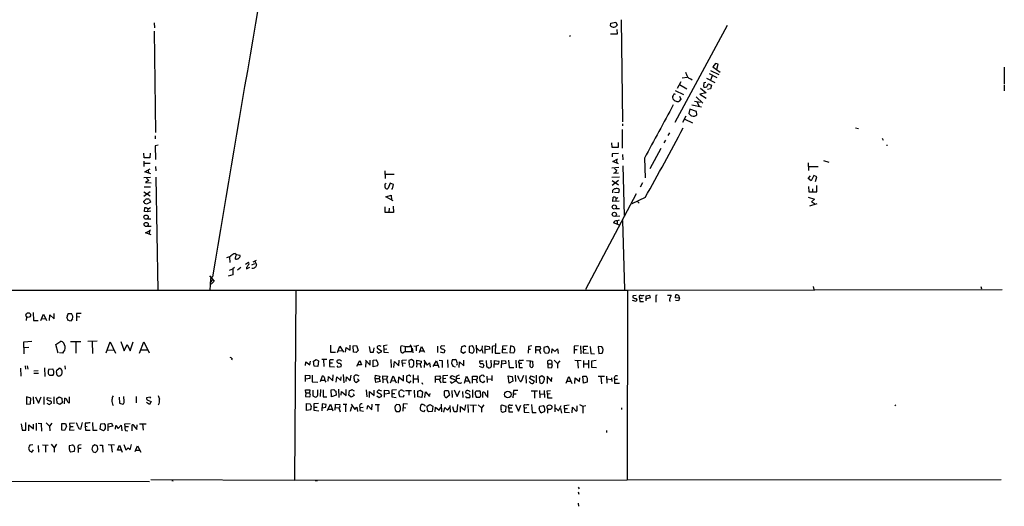
# Model space of a CAD drawing. Extents: x 2 to 731, y 2 to 886.
# Drawn here: x 373 to 728, y 2 to 178 of the extents above; entities that cross this region are included whole.
import ezdxf

# ---------------------------------------------------------------- set-up
doc = ezdxf.new("R2010")
doc.units = 0
doc.header["$MEASUREMENT"] = 0
doc.layers.add('MAIN', color=5, linetype='CONTINUOUS')

msp = doc.modelspace()

# ---------------------------------------------------------------- linework, layer by layer
at = {"layer": 'MAIN'}
for p, q in [((590.2113, 177.7153), (590.6347, 140.9699)), ((421.7247, 176.6146), (421.894, 174.8366)), ((586.4013, 175.5986), (586.486, 176.5299)), ((586.486, 176.5299), (588.264, 176.8686)), ((588.264, 176.8686), (588.772, 175.8526)), ((588.6873, 174.2439), (588.772, 172.6353)), ((628.396, 175.6833), (609.6, 140.7159)), ((421.8093, 173.6513), (422.2327, 137.1599)), ((571.754, 172.1273), (571.5847, 171.6193)), ((588.772, 172.6353), (586.3167, 172.5506)), ((624.1627, 162.0519), (623.2313, 160.7819)), ((623.2313, 160.7819), (625.9407, 158.8346)), ((625.1787, 161.7133), (624.1627, 162.0519)), ((624.6707, 159.9353), (625.1787, 161.7133)), ((728.3873, 160.6973), (728.3873, 154.6859)), ((614.0027, 156.9719), (612.14, 156.7179)), ((615.3573, 156.4639), (615.7807, 156.1253)), ((620.9453, 156.7179), (623.9933, 155.1939)), ((621.9613, 158.4113), (624.7553, 156.9719)), ((622.3847, 159.5119), (625.4327, 158.0726)), ((623.062, 157.5646), (622.3847, 156.0406)), ((610.5313, 153.0773), (611.8013, 155.5326)), ((611.2933, 154.4319), (613.918, 152.9079)), ((618.8287, 153.1619), (620.8607, 151.3839)), ((620.014, 155.0246), (619.8447, 153.6699)), ((620.776, 155.1939), (620.014, 155.0246)), ((622.4693, 152.8233), (621.3687, 152.6539)), ((621.8767, 154.6013), (622.808, 154.1779)), ((622.808, 154.1779), (622.4693, 152.8233)), ((728.3873, 154.3473), (728.3873, 152.1459)), ((609.6847, 152.3153), (612.648, 150.8759)), ((611.7167, 149.1826), (610.9547, 148.3359)), ((611.2933, 150.1986), (611.7167, 149.1826)), ((617.3047, 149.9446), (619.5907, 147.7433)), ((620.8607, 151.3839), (618.5747, 150.9606)), ((618.5747, 150.9606), (620.8607, 149.5213)), ((615.696, 147.0659), (619.1673, 146.3886)), ((616.6273, 148.4206), (618.8287, 148.0819)), ((617.5587, 147.9973), (618.1513, 146.7273)), ((612.4787, 140.8853), (613.664, 143.0866)), ((614.934, 145.5419), (614.5953, 143.9333)), ((617.3893, 144.6953), (614.934, 145.5419)), ((617.474, 143.5099), (617.3893, 144.6953)), ((590.6347, 140.2926), (590.6347, 139.5306)), ((613.156, 141.9013), (615.95, 140.6313)), ((674.7087, 138.7686), (675.8093, 138.5146)), ((422.148, 135.8899), (422.148, 134.8739)), ((590.55, 138.1759), (590.55, 131.4873)), ((607.568, 136.9906), (607.06, 135.9746)), ((684.276, 135.0433), (684.6993, 134.3659)), ((423.164, 132.5033), (422.0633, 132.3339)), ((422.0633, 132.3339), (422.2327, 127.3386)), ((586.994, 131.7413), (586.8247, 133.4346)), ((589.1107, 131.7413), (586.994, 131.7413)), ((589.1107, 133.5193), (589.1107, 131.7413)), ((606.1287, 134.3659), (605.6207, 133.4346)), ((685.8847, 132.5033), (686.308, 132.5033)), ((418.1687, 128.0159), (417.9993, 129.6246)), ((420.2007, 128.0159), (418.1687, 128.0159)), ((420.2853, 129.6246), (420.2007, 128.0159)), ((589.1953, 129.5399), (586.994, 129.4553)), ((586.994, 129.4553), (586.994, 128.3546)), ((590.7193, 129.2013), (590.804, 127.2539)), ((604.52, 131.3179), (600.5407, 123.9519)), ((417.9993, 126.8306), (418.084, 124.7986)), ((420.2853, 125.8993), (418.1687, 125.8993)), ((422.2327, 124.7986), (422.3173, 123.2746)), ((589.3647, 124.4599), (586.8247, 124.2059)), ((587.248, 126.6613), (589.026, 127.5926)), ((589.28, 125.8146), (587.248, 126.6613)), ((588.518, 127.0846), (588.6027, 125.9839)), ((590.804, 125.0526), (591.312, 107.1879)), ((598.5933, 127.8466), (598.8473, 120.7346)), ((657.6907, 126.1533), (657.7753, 123.3593)), ((657.86, 124.8833), (661.2467, 124.7986)), ((663.194, 126.9999), (665.0567, 126.4073)), ((420.4547, 120.9039), (417.9993, 120.8193)), ((418.338, 122.9359), (420.2853, 124.0366)), ((420.5393, 122.2586), (418.338, 122.9359)), ((419.608, 123.5286), (419.6927, 122.5973)), ((422.3173, 120.9886), (423.0793, 80.1793)), ((504.952, 123.2746), (505.0367, 120.4806)), ((508.3387, 122.0046), (505.0367, 121.9199)), ((586.8247, 120.9886), (589.534, 121.0733)), ((587.4173, 122.4279), (589.1953, 122.5126)), ((657.6907, 120.5653), (658.4527, 121.4966)), ((659.7227, 121.5813), (658.7067, 119.6339)), ((660.8233, 121.0733), (659.7227, 121.5813)), ((660.3153, 119.3799), (660.8233, 121.0733)), ((420.4547, 117.4326), (418.1687, 117.3479)), ((419.7773, 119.8033), (418.592, 119.0413)), ((418.592, 119.0413), (420.624, 118.9566)), ((419.0153, 120.6499), (419.7773, 119.8033)), ((505.1213, 118.6179), (505.46, 118.7873)), ((506.8993, 118.7873), (506.1373, 117.0093)), ((508.0847, 118.3639), (506.8993, 118.7873)), ((507.6613, 116.8399), (508.0847, 118.3639)), ((586.9093, 119.8033), (589.1953, 118.2793)), ((589.28, 119.8033), (586.9093, 118.0253)), ((597.8313, 118.9566), (597.0693, 117.4326)), ((658.7067, 119.6339), (657.6907, 120.5653)), ((657.7753, 117.6866), (657.86, 115.6546)), ((660.8233, 115.6546), (660.8233, 117.9406)), ((420.37, 115.7393), (417.9993, 114.0459)), ((418.084, 115.7393), (420.37, 114.2153)), ((505.2907, 113.8766), (507.238, 114.4693)), ((508, 112.5219), (505.2907, 113.8766)), ((507.238, 114.4693), (507.3227, 112.8606)), ((507.3227, 116.8399), (507.6613, 116.8399)), ((577.4267, 80.6026), (595.7147, 115.0619)), ((587.248, 115.3159), (587.248, 116.3319)), ((587.248, 112.1833), (587.3327, 113.7919)), ((589.28, 115.3159), (587.756, 115.4853)), ((589.4493, 116.5859), (589.28, 115.3159)), ((657.606, 113.7919), (659.9767, 113.0299)), ((657.86, 115.6546), (660.8233, 115.6546)), ((659.2147, 116.7553), (659.2147, 115.8239)), ((418.084, 112.0139), (418.084, 112.3526)), ((420.4547, 111.9293), (419.0153, 111.2519)), ((420.116, 112.9453), (420.4547, 111.9293)), ((505.1213, 108.2886), (505.0367, 110.3206)), ((508, 110.5746), (508.0847, 108.2039)), ((589.4493, 112.3526), (587.248, 112.1833)), ((588.264, 113.3686), (588.264, 112.2679)), ((598.8473, 113.6226), (594.0213, 111.4213)), ((596.138, 112.1833), (596.646, 111.6753)), ((660.8233, 111.4213), (658.114, 110.5746)), ((659.9767, 113.0299), (658.7913, 112.0986)), ((658.7913, 112.0986), (659.9767, 111.5059)), ((418.2533, 108.6273), (418.338, 110.0666)), ((419.354, 108.5426), (418.2533, 108.6273)), ((418.338, 110.0666), (419.0153, 110.0666)), ((419.4387, 109.6433), (419.354, 108.5426)), ((420.5393, 108.7966), (419.354, 108.5426)), ((419.862, 109.7279), (420.4547, 110.0666)), ((508.0847, 108.2039), (505.1213, 108.2886)), ((506.476, 109.8126), (506.3913, 108.2886)), ((588.264, 106.9339), (589.7033, 107.0186)), ((588.3487, 109.6433), (589.534, 109.6433)), ((419.4387, 106.0026), (420.5393, 106.0026)), ((419.5233, 103.3779), (420.7087, 103.3779)), ((589.534, 103.6319), (587.4173, 104.4786)), ((588.6873, 105.2406), (589.534, 105.5793)), ((588.772, 105.3253), (588.772, 104.1399)), ((590.7193, 105.3253), (591.3967, 80.4333)), ((418.592, 100.9226), (420.0313, 101.5999)), ((420.7087, 100.1606), (418.592, 100.9226)), ((420.0313, 101.5999), (419.9467, 100.5839)), ((420.4547, 101.9386), (420.0313, 101.5999)), ((450.9347, 93.4719), (451.4427, 93.1333)), ((451.4427, 93.1333), (452.7127, 92.8793)), ((448.9027, 92.1173), (448.9873, 90.1699)), ((451.612, 91.4399), (451.1887, 91.3553)), ((454.7447, 89.5773), (455.7607, 90.3393)), ((457.0307, 89.3233), (458.0467, 89.8313)), ((457.454, 90.5086), (458.724, 91.1013)), ((458.0467, 90.5933), (458.724, 89.4926)), ((441.706, 85.4286), (443.3993, 83.4813)), ((450.1727, 85.7673), (448.3947, 85.3439)), ((448.9027, 87.4606), (450.1727, 87.9686)), ((450.6807, 88.4766), (450.1727, 87.9686)), ((450.1727, 87.9686), (450.1727, 85.7673)), ((453.0513, 88.3919), (451.7813, 87.4606)), ((454.9987, 87.9686), (456.2687, 88.5613)), ((455.0833, 88.4766), (454.9987, 87.9686)), ((442.0447, 84.4126), (441.8753, 80.1793)), ((442.8067, 85.0053), (442.0447, 84.4126)), ((442.6373, 83.9893), (442.214, 82.9733)), ((443.3993, 83.4813), (442.2987, 82.3806)), ((10.0753, 80.0946), (592.4973, 80.2639)), ((472.8633, 80.0946), (472.3553, 11.6839)), ((592.4973, 80.2639), (592.328, 11.8533)), ((592.4973, 80.2639), (727.6253, 80.5179)), ((595.5453, 78.3166), (594.5293, 78.2319)), ((599.2707, 78.2319), (600.3713, 78.4859)), ((599.2707, 76.4539), (599.2707, 78.2319)), ((600.3713, 78.4859), (600.71, 77.4699)), ((603.1653, 78.4859), (602.6573, 78.3166)), ((602.6573, 78.3166), (602.6573, 75.9459)), ((606.8907, 78.4859), (608.2453, 78.4859)), ((609.7693, 77.4699), (609.9387, 78.5706)), ((659.4687, 81.5339), (659.638, 80.4333)), ((720.2593, 80.6026), (720.09, 81.4493)), ((595.63, 76.1153), (594.2753, 76.5386)), ((595.5453, 77.2159), (595.7993, 77.0466)), ((595.7993, 77.0466), (595.63, 76.1153)), ((596.8153, 77.3853), (597.916, 77.3853)), ((596.8153, 77.3853), (596.9, 76.1999)), ((596.9, 76.1999), (598.2547, 76.1153)), ((600.71, 77.4699), (599.3553, 77.1313)), ((607.568, 76.4539), (607.822, 76.2846)), ((611.2087, 77.3853), (609.7693, 77.4699)), ((610.87, 76.3693), (609.7693, 76.5386)), ((611.2087, 77.3853), (610.87, 76.3693)), ((378.1213, 72.1359), (378.206, 69.3419)), ((380.8307, 69.2573), (381.8467, 71.6279)), ((381.8467, 71.6279), (382.9473, 69.2573)), ((384.048, 69.2573), (384.1327, 71.2893)), ((384.1327, 71.2893), (385.7413, 69.9346)), ((385.7413, 69.9346), (385.7413, 71.8819)), ((390.7367, 71.7973), (391.922, 71.7973)), ((395.478, 71.8819), (393.7, 71.8819)), ((393.7, 71.8819), (393.7847, 70.6966)), ((375.666, 70.6119), (375.5813, 69.2573)), ((378.206, 69.3419), (379.8993, 69.3419)), ((381.254, 70.0193), (382.524, 69.9346)), ((391.5833, 69.0879), (390.652, 69.4266)), ((392.3453, 69.8499), (391.5833, 69.0879)), ((393.7847, 70.6966), (393.7847, 69.1726)), ((393.7847, 70.6966), (394.97, 70.6119)), ((374.7347, 61.6373), (377.6133, 61.8066)), ((374.8193, 57.2346), (374.7347, 61.6373)), ((386.334, 60.6213), (388.112, 61.8913)), ((387.096, 57.4886), (386.334, 60.6213)), ((391.5833, 61.7219), (395.3087, 61.7219)), ((393.446, 61.6373), (393.446, 57.5733)), ((401.1507, 61.8066), (397.8487, 61.7219)), ((399.3727, 61.6373), (399.542, 57.4039)), ((404.4527, 57.6579), (405.892, 61.5526)), ((405.892, 61.5526), (407.8393, 57.5733)), ((409.702, 61.7219), (410.972, 58.4199)), ((410.972, 58.4199), (411.988, 60.6213)), ((411.988, 60.6213), (413.0887, 58.3353)), ((413.0887, 58.3353), (414.1893, 61.6373)), ((416.4753, 57.4886), (418.084, 61.6373)), ((418.084, 61.6373), (419.9467, 57.6579)), ((485.3093, 60.4519), (485.394, 57.9119)), ((513.9267, 60.5366), (514.5193, 59.8593)), ((544.83, 61.0446), (544.7453, 57.5733)), ((374.904, 59.6053), (376.5973, 59.6899)), ((388.7893, 57.5733), (387.604, 57.6579)), ((405.0453, 58.6739), (407.162, 58.5893)), ((417.068, 58.6739), (419.2693, 58.6739)), ((485.394, 57.9119), (487.172, 57.8273)), ((487.8493, 57.7426), (488.7807, 60.0286)), ((488.3573, 58.4199), (489.458, 58.5046)), ((488.7807, 60.0286), (490.0507, 57.9119)), ((490.8127, 57.8273), (490.982, 59.5206)), ((490.982, 59.5206), (492.506, 58.5893)), ((492.506, 58.5893), (492.506, 60.3673)), ((493.522, 60.1979), (494.7073, 60.2826)), ((493.6913, 57.8273), (493.522, 60.1979)), ((494.6227, 57.7426), (493.6913, 57.8273)), ((495.3, 58.5046), (494.6227, 57.7426)), ((494.7073, 60.2826), (495.3, 58.5046)), ((499.2793, 59.9439), (499.618, 57.8273)), ((499.618, 57.8273), (500.888, 57.8273)), ((500.888, 57.8273), (501.0573, 59.4359)), ((502.0733, 58.0813), (502.666, 57.5733)), ((503.8513, 58.1659), (502.3273, 59.1819)), ((502.666, 57.5733), (503.8513, 58.1659)), ((505.7987, 60.3673), (504.5287, 60.1979)), ((504.5287, 60.1979), (504.6133, 58.9279)), ((504.6133, 58.9279), (505.714, 59.0973)), ((504.6133, 58.9279), (504.6133, 57.8273)), ((504.6133, 57.8273), (506.3067, 57.7426)), ((510.7093, 59.8593), (510.9633, 60.2826)), ((510.9633, 60.2826), (513.1647, 59.8593)), ((512.318, 58.1659), (511.556, 57.6579)), ((514.5193, 59.7746), (512.318, 59.7746)), ((512.318, 59.7746), (512.318, 58.1659)), ((513.2493, 58.0813), (514.6887, 58.0813)), ((514.6887, 59.3513), (514.5193, 59.7746)), ((514.7733, 59.3513), (515.0273, 57.6579)), ((515.366, 60.1979), (516.2127, 60.0286)), ((517.0593, 60.2826), (516.2127, 60.0286)), ((516.2127, 60.0286), (516.2127, 58.3353)), ((517.398, 57.7426), (518.16, 59.9439)), ((517.7367, 58.4199), (518.922, 58.3353)), ((518.16, 59.9439), (519.2607, 57.9119)), ((524.002, 60.0286), (524.002, 57.7426)), ((526.288, 57.4886), (525.018, 57.9119)), ((525.272, 59.1819), (525.78, 58.9279)), ((526.542, 60.0286), (525.3567, 60.1133)), ((526.6267, 58.5046), (526.288, 57.4886)), ((532.5533, 59.8593), (532.384, 58.1659)), ((532.384, 58.1659), (533.3153, 57.5733)), ((533.654, 60.1979), (532.5533, 59.8593)), ((533.3153, 57.5733), (534.0773, 58.1659)), ((534.162, 59.7746), (533.654, 60.1979)), ((536.5327, 60.1133), (535.3473, 59.9439)), ((535.3473, 59.9439), (535.3473, 57.8273)), ((535.3473, 57.8273), (536.448, 57.4886)), ((537.8873, 60.3673), (537.972, 57.5733)), ((538.1413, 59.2666), (539.242, 58.2506)), ((539.242, 58.2506), (539.9193, 59.0126)), ((540.0887, 60.1979), (539.9193, 59.0126)), ((539.9193, 59.0126), (540.258, 57.5733)), ((541.1047, 57.4039), (541.1047, 60.1133)), ((541.1047, 60.1133), (542.544, 59.9439)), ((542.798, 59.0126), (541.274, 58.6739)), ((542.544, 59.9439), (542.798, 59.0126)), ((544.4913, 60.1133), (543.6447, 59.9439)), ((543.6447, 59.9439), (543.6447, 57.4886)), ((544.7453, 57.5733), (546.5233, 57.5733)), ((547.37, 57.6579), (547.5393, 60.1979)), ((549.148, 57.5733), (547.37, 57.6579)), ((547.4547, 58.9279), (548.5553, 58.9279)), ((547.5393, 60.1979), (549.0633, 60.2826)), ((550.3333, 60.1979), (549.9947, 57.7426)), ((549.9947, 57.7426), (551.434, 57.6579)), ((551.5187, 59.8593), (550.3333, 60.1979)), ((556.768, 59.9439), (556.6833, 57.4886)), ((557.9533, 60.1133), (556.768, 59.9439)), ((556.768, 58.9279), (557.4453, 58.9279)), ((559.3927, 57.4886), (559.3927, 59.9439)), ((559.3927, 59.9439), (560.832, 59.9439)), ((559.4773, 58.7586), (560.6627, 58.6739)), ((560.6627, 58.6739), (561.086, 57.4039)), ((562.4407, 59.6899), (563.626, 60.0286)), ((563.88, 57.4886), (562.864, 57.4039)), ((565.15, 57.5733), (565.3193, 59.0973)), ((565.3193, 59.0973), (566.2507, 58.0813)), ((566.2507, 58.0813), (567.2667, 59.0973)), ((567.2667, 59.0973), (567.5207, 57.4039)), ((574.802, 60.1133), (573.1933, 60.0286)), ((573.1933, 60.0286), (573.1933, 57.4039)), ((573.278, 58.8433), (574.3787, 58.8433)), ((575.4793, 60.1979), (575.6487, 57.3193)), ((576.58, 58.9279), (576.4953, 57.6579)), ((576.4953, 57.6579), (578.358, 57.4886)), ((576.58, 58.9279), (576.58, 60.0286)), ((576.58, 60.0286), (578.1887, 60.0286)), ((576.58, 58.9279), (577.596, 58.8433)), ((579.0353, 59.9439), (579.2047, 57.4039)), ((579.2047, 57.4039), (580.5593, 57.3193)), ((583.2687, 59.8593), (581.914, 59.9439)), ((581.914, 59.9439), (582.0833, 57.4039)), ((582.0833, 57.4039), (583.3533, 57.5733)), ((449.834, 55.4566), (449.6647, 54.9486)), ((476.3347, 53.0859), (476.504, 54.4406)), ((476.504, 54.4406), (477.9433, 53.3399)), ((477.9433, 53.3399), (478.1127, 54.6946)), ((479.2133, 54.6099), (480.1447, 55.2026)), ((479.4673, 52.8319), (479.2133, 54.6099)), ((480.1447, 55.2026), (480.9913, 54.7793)), ((480.9913, 54.7793), (480.822, 52.7473)), ((484.0393, 55.2026), (482.1767, 55.2026)), ((482.854, 55.1179), (482.9387, 52.6626)), ((484.9707, 54.4406), (485.0553, 54.0173)), ((485.0553, 54.0173), (485.0553, 52.7473)), ((485.0553, 54.0173), (486.0713, 54.0173)), ((488.2727, 53.8479), (487.5953, 54.3559)), ((494.8767, 52.8319), (495.8927, 54.8639)), ((496.4853, 53.2553), (495.2153, 53.3399)), ((495.8927, 54.8639), (496.4853, 53.2553)), ((497.9247, 55.0333), (499.618, 53.1706)), ((498.094, 54.5253), (497.9247, 52.4933)), ((499.618, 53.1706), (499.7027, 55.0333)), ((500.7187, 55.0333), (501.8193, 55.1179)), ((500.8033, 52.5779), (500.7187, 55.0333)), ((507.1533, 55.2026), (507.238, 52.4086)), ((508.254, 52.4086), (508.4233, 54.5253)), ((508.4233, 54.5253), (510.032, 53.0013)), ((510.032, 53.0013), (510.1167, 54.9486)), ((511.2173, 55.0333), (512.826, 55.1179)), ((511.2173, 54.0173), (511.2173, 55.0333)), ((511.2173, 54.0173), (512.4027, 53.9326)), ((511.2173, 54.0173), (511.302, 52.7473)), ((514.5193, 55.2026), (513.588, 54.8639)), ((513.588, 54.8639), (513.7573, 53.0859)), ((515.366, 54.6099), (514.5193, 55.2026)), ((515.4507, 53.7633), (515.366, 54.6099)), ((516.4667, 53.6786), (516.382, 52.4933)), ((516.4667, 53.6786), (516.4667, 54.9486)), ((516.4667, 54.9486), (518.16, 54.6946)), ((516.4667, 53.6786), (517.7367, 53.7633)), ((519.0067, 55.0333), (520.2767, 53.1706)), ((519.2607, 54.1019), (519.0913, 52.4086)), ((520.2767, 53.1706), (521.1233, 54.0173)), ((521.1233, 54.0173), (521.2927, 52.4933)), ((522.3933, 52.7473), (523.5787, 54.7793)), ((523.5787, 54.7793), (524.4253, 52.4086)), ((524.51, 55.0333), (525.6107, 54.8639)), ((525.6107, 54.8639), (525.6107, 52.3239)), ((527.558, 55.1179), (527.7273, 52.4086)), ((529.336, 55.2026), (530.4367, 55.2873)), ((531.7067, 52.4086), (531.876, 54.4406)), ((531.876, 54.4406), (533.4, 53.0013)), ((533.4, 53.0013), (533.4847, 55.0333)), ((540.4273, 54.6946), (539.1573, 54.6099)), ((541.528, 54.8639), (541.6127, 52.8319)), ((543.3907, 52.9166), (543.306, 54.9486)), ((544.4067, 52.4086), (544.4913, 54.8639)), ((544.4913, 54.8639), (546.0153, 54.6099)), ((545.592, 53.5939), (544.6607, 53.5093)), ((547.0313, 52.2393), (547.116, 54.8639)), ((548.64, 53.7633), (547.0313, 53.5093)), ((547.116, 54.8639), (548.4707, 54.7793)), ((548.4707, 54.7793), (548.64, 53.7633)), ((549.5713, 55.0333), (549.7407, 52.3239)), ((552.196, 55.0333), (552.3653, 52.2393)), ((554.3973, 53.7633), (553.3813, 53.8479)), ((553.3813, 53.8479), (553.3813, 52.4086)), ((556.0907, 54.8639), (558.2073, 54.6946)), ((557.3607, 52.6626), (557.4453, 54.8639)), ((558.2073, 54.6946), (558.3767, 52.6626)), ((563.7107, 53.6786), (563.7107, 54.7793)), ((563.7107, 53.6786), (563.7953, 52.3239)), ((563.7107, 53.6786), (565.15, 53.6786)), ((565.404, 52.8319), (565.15, 53.6786)), ((566.0813, 54.9486), (567.182, 53.7633)), ((568.0287, 54.7793), (567.182, 53.7633)), ((567.182, 53.7633), (567.182, 52.1546)), ((575.818, 54.7793), (573.532, 54.8639)), ((574.4633, 54.7793), (574.7173, 52.1546)), ((576.58, 54.8639), (576.6647, 52.3239)), ((576.7493, 53.6786), (578.2733, 53.6786)), ((578.358, 54.9486), (578.4427, 52.1546)), ((579.628, 54.7793), (581.2367, 54.9486)), ((579.628, 52.3239), (579.628, 54.7793)), ((373.5493, 52.0699), (373.7187, 49.2759)), ((375.2427, 53.0013), (375.3273, 51.7313)), ((376.0047, 52.9166), (376.174, 51.7313)), ((379.8993, 51.1386), (378.3753, 51.0539)), ((378.3753, 50.2919), (379.984, 50.2919)), ((382.1853, 52.2393), (382.3547, 49.1066)), ((383.7093, 51.7313), (385.1487, 51.9006)), ((386.5033, 51.3079), (387.4347, 52.0699)), ((389.5513, 52.9166), (389.636, 51.7313)), ((480.822, 52.7473), (479.4673, 52.8319)), ((485.0553, 52.7473), (486.7487, 52.5779)), ((487.5953, 52.9166), (488.0187, 52.4933)), ((488.0187, 52.4933), (489.204, 52.7473)), ((489.966, 49.7839), (490.1353, 46.8206)), ((502.3273, 52.9166), (500.8033, 52.5779)), ((513.7573, 52.7473), (514.6887, 52.4933)), ((522.732, 53.1706), (524.002, 53.1706)), ((530.4367, 52.4933), (529.59, 52.7473)), ((540.258, 52.2393), (539.0727, 52.6626)), ((540.6813, 53.1706), (540.258, 52.2393)), ((541.6127, 52.8319), (542.3747, 52.2393)), ((549.7407, 52.3239), (551.5187, 52.3239)), ((553.3813, 52.4086), (554.5667, 52.3239)), ((563.7953, 52.3239), (564.9807, 52.2393)), ((581.3213, 52.2393), (579.628, 52.3239)), ((385.1487, 49.4453), (384.1327, 49.4453)), ((476.3347, 47.3286), (476.3347, 49.5299)), ((476.3347, 49.5299), (477.8587, 49.4453)), ((477.8587, 48.4293), (476.4193, 48.1753)), ((477.8587, 49.4453), (477.8587, 48.4293)), ((478.79, 49.6146), (478.79, 47.1593)), ((478.79, 47.1593), (480.7373, 47.0746)), ((481.7533, 47.2439), (482.4307, 49.3606)), ((482.0073, 47.7519), (483.2773, 47.7519)), ((484.5473, 47.4133), (484.632, 49.1066)), ((484.632, 49.1066), (486.2407, 47.5826)), ((486.2407, 47.5826), (486.3253, 49.6993)), ((487.426, 47.0746), (487.5953, 49.0219)), ((487.5953, 49.0219), (489.1193, 47.6673)), ((489.1193, 47.6673), (489.204, 49.0219)), ((490.982, 47.3286), (491.1513, 49.0219)), ((491.1513, 49.0219), (492.506, 47.5826)), ((492.506, 47.5826), (492.76, 49.6146)), ((493.8607, 48.2599), (493.9453, 49.1913)), ((495.6387, 47.6673), (494.792, 46.9053)), ((495.1307, 48.2599), (495.6387, 47.6673)), ((501.4807, 48.3446), (501.5653, 49.6146)), ((501.4807, 48.3446), (502.92, 48.3446)), ((501.7347, 46.9053), (501.4807, 48.3446)), ((501.5653, 49.6146), (503.174, 49.1913)), ((503.2587, 47.3286), (501.7347, 46.9053)), ((503.174, 49.1913), (502.92, 48.3446)), ((502.92, 48.3446), (503.2587, 47.3286)), ((504.2747, 48.2599), (504.2747, 49.3606)), ((504.2747, 49.3606), (505.968, 49.2759)), ((504.2747, 48.2599), (504.2747, 46.8206)), ((504.2747, 48.2599), (505.5447, 48.0906)), ((505.968, 49.2759), (505.5447, 48.0906)), ((505.5447, 48.0906), (506.0527, 46.7359)), ((506.984, 46.8206), (507.9153, 49.3606)), ((507.238, 47.6673), (508.508, 47.5826)), ((507.9153, 49.3606), (509.016, 46.8206)), ((509.8627, 46.7359), (509.9473, 48.9373)), ((509.9473, 48.9373), (511.6407, 47.4979)), ((511.6407, 47.4979), (511.6407, 49.6146)), ((513.6727, 49.6146), (512.7413, 49.1913)), ((512.7413, 49.1913), (512.7413, 47.4133)), ((512.7413, 47.4133), (513.842, 46.8206)), ((514.35, 49.1066), (513.6727, 49.6146)), ((513.842, 46.8206), (514.4347, 47.5826)), ((515.1967, 49.6993), (515.1967, 46.7359)), ((515.2813, 48.2599), (516.8053, 48.2599)), ((516.89, 49.4453), (516.9747, 46.9053)), ((518.2447, 46.9899), (518.4987, 46.3126)), ((523.24, 49.2759), (524.8487, 49.3606)), ((523.24, 46.9899), (523.24, 49.2759)), ((523.4093, 48.1753), (524.5947, 48.1753)), ((524.51, 48.0906), (525.1873, 46.8206)), ((525.9493, 46.9899), (526.034, 49.4453)), ((526.9653, 48.3446), (525.9493, 48.2599)), ((527.05, 46.9053), (525.9493, 46.9899)), ((526.034, 49.4453), (527.6427, 49.5299)), ((528.4893, 47.3286), (528.9973, 46.7359)), ((528.574, 48.5986), (529.1667, 49.4453)), ((529.1667, 48.2599), (528.574, 48.5986)), ((528.9973, 46.7359), (530.5213, 47.4979)), ((529.1667, 49.4453), (530.352, 49.0219)), ((530.86, 49.2759), (530.5213, 47.4979)), ((531.7067, 49.5299), (530.86, 49.2759)), ((532.0453, 48.3446), (530.9447, 48.2599)), ((533.654, 46.7359), (534.416, 49.2759)), ((533.9927, 47.5826), (535.2627, 47.4979)), ((534.416, 49.2759), (535.7707, 46.7359)), ((536.5327, 49.1913), (538.1413, 49.2759)), ((536.6173, 46.6513), (536.5327, 49.1913)), ((536.702, 48.0906), (537.8873, 48.0059)), ((538.1413, 48.0906), (537.8873, 48.0059)), ((537.8873, 48.0059), (538.3107, 46.8206)), ((539.1573, 48.7679), (539.496, 49.2759)), ((540.4273, 46.8206), (539.4113, 47.2439)), ((540.9353, 47.4979), (540.4273, 46.8206)), ((541.782, 49.1913), (541.8667, 46.9053)), ((541.8667, 48.2599), (543.4753, 48.1753)), ((543.56, 49.4453), (543.56, 47.5826)), ((549.402, 49.3606), (550.8413, 49.1066)), ((549.7407, 46.7359), (549.402, 49.3606)), ((551.18, 47.4133), (549.7407, 46.7359)), ((550.8413, 49.1066), (551.18, 47.4133)), ((551.942, 49.6146), (552.0267, 47.2439)), ((553.3813, 48.0059), (552.8733, 49.3606)), ((554.99, 49.4453), (554.1433, 47.2439)), ((555.8367, 49.4453), (555.9213, 46.6513)), ((557.022, 47.2439), (557.6147, 46.6513)), ((557.1913, 48.4293), (557.784, 49.3606)), ((558.8847, 47.2439), (557.1913, 48.4293)), ((557.784, 49.3606), (558.9693, 48.8526)), ((558.7153, 47.0746), (558.8847, 47.2439)), ((559.4773, 49.5299), (559.562, 46.8206)), ((561.594, 49.3606), (560.578, 48.7679)), ((560.578, 48.7679), (560.9167, 46.8206)), ((562.5253, 48.6833), (561.594, 49.3606)), ((563.372, 49.1913), (565.0653, 47.3286)), ((563.5413, 48.7679), (563.4567, 46.5666)), ((565.0653, 47.3286), (565.15, 48.7679)), ((570.3993, 46.7359), (571.3307, 49.1066)), ((570.6533, 47.4133), (572.008, 47.4133)), ((571.3307, 49.1066), (572.4313, 46.5666)), ((573.532, 46.5666), (573.6167, 48.6833)), ((573.6167, 48.6833), (575.2253, 47.2439)), ((575.2253, 47.2439), (575.31, 48.6833)), ((576.326, 49.2759), (577.5113, 49.2759)), ((576.58, 46.6513), (576.326, 49.2759)), ((577.9347, 47.0746), (576.58, 46.6513)), ((581.914, 49.2759), (584.2, 49.2759)), ((582.8453, 49.1066), (583.0993, 46.4819)), ((584.962, 49.1913), (585.0467, 46.7359)), ((586.6553, 47.9213), (585.1313, 48.0906)), ((586.74, 48.6833), (586.8247, 47.3286)), ((587.8407, 48.0906), (588.8567, 48.0906)), ((587.8407, 48.0906), (587.8407, 46.7359)), ((587.8407, 46.7359), (589.534, 46.6513)), ((476.4193, 43.2646), (476.3347, 44.2806)), ((476.3347, 44.2806), (477.8587, 44.2806)), ((476.4193, 43.2646), (476.3347, 41.9099)), ((476.4193, 43.2646), (477.774, 43.2646)), ((477.8587, 44.2806), (477.774, 43.2646)), ((477.8587, 43.0106), (477.774, 43.2646)), ((478.9593, 44.1959), (479.044, 42.0793)), ((480.7373, 42.4179), (480.7373, 44.2806)), ((481.7533, 44.4499), (481.584, 41.9099)), ((482.6847, 44.2806), (482.7693, 41.8253)), ((485.5633, 44.2806), (486.5793, 44.3653)), ((485.7327, 41.7406), (485.5633, 44.2806)), ((487.2567, 43.8573), (487.3413, 42.4179)), ((488.2727, 44.5346), (488.3573, 41.5713)), ((489.204, 42.4179), (489.3733, 43.6879)), ((489.3733, 43.6879), (490.982, 42.2486)), ((490.982, 42.2486), (490.982, 44.3653)), ((491.998, 42.4179), (492.252, 44.1113)), ((493.014, 44.3653), (493.8607, 43.9419)), ((493.522, 42.9259), (493.8607, 42.2486)), ((498.2633, 44.2806), (498.4327, 41.7406)), ((499.364, 41.5713), (499.4487, 43.6879)), ((499.4487, 43.6879), (501.0573, 42.2486)), ((501.0573, 42.2486), (501.0573, 44.1959)), ((502.7507, 42.9259), (502.2427, 43.3493)), ((503.0047, 44.1959), (503.7667, 43.9419)), ((504.8673, 41.6559), (504.8673, 44.1959)), ((504.8673, 44.1959), (506.3067, 44.0266)), ((506.476, 43.0106), (504.952, 42.7566)), ((506.3067, 44.0266), (506.476, 43.0106)), ((509.1853, 44.2806), (507.492, 44.1959)), ((507.492, 44.1959), (507.492, 43.0106)), ((507.492, 43.0106), (507.492, 41.7406)), ((507.492, 43.0106), (508.5927, 43.0106)), ((510.032, 43.0953), (510.2013, 43.9419)), ((512.4027, 44.1113), (514.5193, 44.1113)), ((513.588, 43.9419), (513.588, 42.4179)), ((515.5353, 44.1959), (515.62, 41.5713)), ((516.8053, 43.7726), (517.8213, 44.1959)), ((516.89, 41.8253), (516.8053, 43.7726)), ((517.8213, 44.1959), (518.5833, 43.5186)), ((518.5833, 43.5186), (518.2447, 41.5713)), ((519.43, 41.5713), (519.5993, 43.6033)), ((519.5993, 43.6033), (521.1233, 41.9099)), ((521.208, 43.0106), (521.1233, 42.3333)), ((526.4573, 43.6879), (526.6267, 44.1113)), ((526.6267, 44.1113), (527.812, 44.1113)), ((527.812, 44.1113), (528.32, 42.4179)), ((529.1667, 44.0266), (529.2513, 41.4866)), ((529.9287, 44.2806), (531.0293, 41.9099)), ((531.0293, 41.9099), (532.0453, 44.0266)), ((532.9767, 43.6879), (533.0613, 41.4866)), ((535.432, 42.5873), (534.0773, 43.1799)), ((536.5327, 44.2806), (536.5327, 41.5713)), ((537.5487, 43.1799), (537.8873, 43.9419)), ((537.8873, 43.9419), (539.0727, 43.9419)), ((540.3427, 41.4866), (540.3427, 43.4339)), ((542.036, 44.1113), (542.036, 41.5713)), ((551.3493, 44.0266), (551.18, 41.4019)), ((551.2647, 42.8413), (552.3653, 42.8413)), ((552.958, 44.1113), (551.3493, 44.0266)), ((557.784, 43.9419), (560.07, 43.9419)), ((558.9693, 43.7726), (558.9693, 41.2326)), ((560.7473, 44.1113), (560.832, 41.4019)), ((560.832, 42.7566), (562.356, 42.8413)), ((562.4407, 44.1113), (562.5253, 41.4866)), ((563.5413, 43.9419), (564.7267, 44.0266)), ((563.626, 42.7566), (563.5413, 43.9419)), ((564.5573, 42.8413), (563.626, 42.7566)), ((563.626, 42.7566), (563.626, 41.4019)), ((377.2747, 41.2326), (375.666, 41.7406)), ((375.666, 41.7406), (375.7507, 39.1159)), ((375.7507, 39.1159), (377.1053, 39.2853)), ((377.1053, 39.2853), (377.2747, 41.2326)), ((378.1213, 41.8253), (378.206, 39.2853)), ((378.968, 41.7406), (380.0687, 39.4546)), ((380.0687, 39.4546), (381, 41.7406)), ((381.9313, 41.8253), (382.016, 39.0313)), ((383.032, 39.4546), (383.8787, 38.9466)), ((383.2013, 40.6399), (383.286, 41.5713)), ((383.286, 41.5713), (384.556, 41.3173)), ((383.8787, 38.9466), (384.7253, 39.5393)), ((385.572, 41.7406), (385.572, 39.2006)), ((386.6727, 41.1479), (387.4347, 41.8253)), ((386.7573, 39.5393), (386.6727, 41.1479)), ((387.6887, 39.0313), (386.7573, 39.5393)), ((387.4347, 41.8253), (388.4507, 41.2326)), ((388.5353, 39.6239), (387.6887, 39.0313)), ((388.4507, 41.2326), (388.5353, 39.6239)), ((389.4667, 39.2006), (389.5513, 41.2326)), ((390.7367, 39.7086), (391.2447, 39.6239)), ((391.2447, 39.6239), (391.16, 41.8253)), ((409.1093, 41.6559), (409.194, 39.5393)), ((409.194, 39.5393), (410.464, 39.1159)), ((410.8873, 40.0473), (410.8027, 41.9099)), ((415.2053, 41.9099), (415.29, 39.6239)), ((420.0313, 39.0313), (418.9307, 39.7086)), ((420.2853, 41.6559), (419.0153, 41.4019)), ((419.5233, 40.5553), (420.624, 40.0473)), ((420.624, 40.0473), (420.0313, 39.0313)), ((420.5393, 41.2326), (420.2853, 41.6559)), ((476.3347, 41.9099), (477.8587, 41.8253)), ((476.6733, 36.8299), (476.6733, 39.3699)), ((476.6733, 39.3699), (477.8587, 39.2853)), ((479.044, 42.0793), (479.9753, 41.6559)), ((481.076, 39.3699), (479.3827, 39.2853)), ((479.3827, 39.2853), (479.3827, 38.0999)), ((482.346, 39.2853), (482.1767, 36.7453)), ((483.7853, 38.9466), (482.346, 39.2853)), ((482.7693, 41.8253), (484.0393, 41.8253)), ((484.2933, 36.8299), (485.3093, 39.1159)), ((485.3093, 39.1159), (486.2407, 36.7453)), ((487.3413, 42.4179), (485.7327, 41.7406)), ((487.0873, 36.9993), (487.172, 39.1159)), ((487.172, 39.1159), (488.7807, 38.9466)), ((489.8813, 39.1159), (491.236, 39.1159)), ((492.8447, 41.6559), (491.998, 42.4179)), ((492.76, 39.1159), (494.1147, 37.2533)), ((493.8607, 42.2486), (492.8447, 41.6559)), ((500.2953, 37.0839), (500.38, 39.1159)), ((502.0733, 42.0793), (502.92, 41.4866)), ((502.92, 41.4866), (503.8513, 41.9946)), ((507.492, 41.7406), (509.1007, 41.5713)), ((511.556, 41.6559), (510.4553, 41.7406)), ((511.556, 39.2006), (511.4713, 36.6606)), ((511.81, 42.3333), (511.556, 41.6559)), ((513.1647, 39.1159), (511.556, 39.2006)), ((518.2447, 41.5713), (516.89, 41.8253)), ((525.272, 39.1159), (525.3567, 36.4066)), ((528.32, 42.4179), (527.304, 41.4866)), ((533.9927, 41.9946), (534.3313, 41.4866)), ((534.3313, 41.4866), (535.6013, 41.5713)), ((539.1573, 41.5713), (537.972, 41.5713)), ((563.626, 41.4019), (565.3193, 41.4019)), ((478.1973, 37.0839), (476.6733, 36.8299)), ((479.3827, 38.0999), (479.298, 36.9146)), ((479.298, 36.9146), (481.1607, 36.7453)), ((479.3827, 38.0999), (480.568, 38.0999)), ((482.2613, 37.8459), (483.7007, 38.0153)), ((483.7007, 38.0153), (483.7853, 38.9466)), ((484.5473, 37.3379), (485.902, 37.3379)), ((487.2567, 37.9306), (488.3573, 37.8459)), ((488.3573, 37.8459), (488.8653, 36.4066)), ((490.728, 39.0313), (490.8127, 36.4066)), ((492.5907, 36.6606), (493.014, 38.2693)), ((494.1147, 37.2533), (494.8767, 38.0999)), ((494.8767, 38.0999), (495.046, 36.4913)), ((495.9773, 37.9306), (495.8927, 36.8299)), ((495.8927, 36.8299), (497.2473, 36.5759)), ((495.9773, 37.9306), (497.1627, 38.0153)), ((498.602, 37.3379), (498.7713, 38.6079)), ((498.7713, 38.6079), (500.2953, 37.0839)), ((501.4807, 39.0313), (503.0047, 39.0313)), ((502.412, 38.9466), (502.412, 36.4913)), ((509.1007, 36.4913), (510.2013, 36.4913)), ((510.2013, 38.8619), (509.1853, 39.0313)), ((510.6247, 38.0999), (510.2013, 38.8619)), ((511.556, 37.9306), (512.572, 37.8459)), ((518.922, 36.4066), (517.906, 36.8299)), ((519.43, 36.9993), (518.922, 36.4066)), ((519.3453, 38.6926), (519.43, 38.4386)), ((520.2767, 38.3539), (521.208, 38.9466)), ((520.3613, 36.9993), (520.2767, 38.3539)), ((521.97, 36.4913), (520.8693, 36.3219)), ((521.208, 38.9466), (522.224, 38.3539)), ((522.224, 38.3539), (521.97, 36.4913)), ((523.0707, 36.3219), (523.24, 38.0153)), ((523.24, 38.0153), (524.51, 36.9993)), ((524.51, 36.9993), (525.1873, 37.9306)), ((526.288, 36.2373), (526.542, 37.9306)), ((526.542, 37.9306), (527.558, 36.9146)), ((527.558, 36.9146), (528.4047, 37.9306)), ((528.4047, 38.6079), (528.574, 36.2373)), ((529.9287, 36.3219), (529.5053, 38.1846)), ((530.9447, 36.4066), (529.9287, 36.3219)), ((531.1987, 39.0313), (530.9447, 36.4066)), ((532.2147, 36.2373), (532.2147, 38.2693)), ((532.2147, 38.2693), (533.8233, 36.9146)), ((533.8233, 36.9146), (534.162, 38.8619)), ((534.8393, 39.0313), (535.0087, 36.1526)), ((535.6013, 38.8619), (537.972, 38.7773)), ((536.7867, 38.7773), (536.8713, 36.2373)), ((538.6493, 38.8619), (539.8347, 37.7613)), ((540.6813, 38.8619), (539.8347, 37.7613)), ((539.8347, 37.7613), (539.8347, 36.2373)), ((546.9467, 38.6079), (547.116, 38.8619)), ((547.116, 38.8619), (548.5553, 38.3539)), ((548.4707, 36.4913), (547.37, 36.1526)), ((548.5553, 38.3539), (548.4707, 36.4913)), ((549.656, 37.6766), (549.656, 36.3219)), ((550.7567, 37.6766), (549.656, 37.6766)), ((549.656, 36.3219), (551.18, 36.3219)), ((552.0267, 38.9466), (553.212, 36.6606)), ((553.212, 36.6606), (554.0587, 38.7773)), ((555.1593, 37.9306), (555.244, 37.5919)), ((556.1753, 37.7613), (555.244, 37.5919)), ((555.244, 37.5919), (555.244, 36.2373)), ((555.244, 36.2373), (557.022, 36.1526)), ((557.8687, 38.9466), (558.1227, 36.1526)), ((558.1227, 36.1526), (559.562, 36.0679)), ((560.6627, 37.5073), (560.832, 38.4386)), ((560.832, 38.4386), (562.1867, 38.6079)), ((562.4407, 36.4066), (561.4247, 35.9833)), ((562.6947, 37.0839), (562.4407, 36.4066)), ((563.626, 37.2533), (563.626, 35.8986)), ((566.42, 36.3219), (566.42, 38.9466)), ((566.5893, 37.6766), (567.6053, 36.7453)), ((567.6053, 36.7453), (568.5367, 38.6079)), ((568.3673, 37.5073), (568.6213, 35.8986)), ((569.722, 38.6926), (571.4153, 38.8619)), ((569.8067, 37.5073), (569.722, 38.6926)), ((569.8067, 37.5073), (569.722, 36.2373)), ((569.722, 36.2373), (571.5847, 36.0679)), ((569.8067, 37.5073), (570.8227, 37.5073)), ((572.516, 35.9833), (572.6007, 38.0999)), ((572.6007, 38.0999), (573.9553, 36.6606)), ((574.294, 37.3379), (574.294, 38.5233)), ((575.1407, 38.9466), (576.326, 38.4386)), ((576.326, 38.4386), (577.4267, 38.6079)), ((576.326, 38.4386), (576.326, 35.8986)), ((590.296, 37.8459), (590.296, 37.1686)), ((689.2713, 38.7773), (688.848, 38.5233)), ((373.8033, 32.0886), (374.142, 29.7179)), ((375.412, 29.7179), (375.4967, 32.5119)), ((379.1373, 32.2579), (379.222, 29.6333)), ((379.8993, 32.2579), (381.254, 32.1733)), ((381, 32.0886), (381.0847, 29.3793)), ((382.778, 32.3426), (384.048, 31.1573)), ((384.8947, 32.2579), (384.048, 31.1573)), ((388.4507, 29.7179), (388.4507, 32.1733)), ((388.4507, 32.1733), (389.7207, 32.1733)), ((389.7207, 32.1733), (390.144, 31.0726)), ((393.0227, 32.2579), (391.2447, 32.1733)), ((391.2447, 32.1733), (391.3293, 31.0726)), ((394.3773, 30.9033), (393.7847, 32.3426)), ((395.8167, 32.5119), (395.1393, 30.1413)), ((399.542, 32.5119), (399.6267, 29.8026)), ((402.336, 30.1413), (402.5053, 32.0886)), ((402.5053, 32.0886), (403.7753, 32.1733)), ((405.13, 32.0886), (406.3153, 32.2579)), ((405.13, 29.5486), (405.13, 32.0886)), ((406.3153, 32.2579), (406.8233, 31.1573)), ((411.1413, 32.0039), (413.0887, 32.1733)), ((411.3107, 30.9033), (411.1413, 32.0039)), ((416.4753, 32.0886), (418.846, 32.0886)), ((417.4913, 32.0039), (417.7453, 29.7179)), ((374.142, 29.7179), (375.412, 29.7179)), ((376.5973, 29.4639), (376.5973, 31.6653)), ((376.5973, 31.6653), (378.2907, 30.2259)), ((378.2907, 30.2259), (378.2907, 31.9193)), ((384.048, 31.1573), (384.1327, 29.5486)), ((389.4667, 29.6333), (388.4507, 29.7179)), ((390.144, 31.0726), (389.4667, 29.6333)), ((391.3293, 31.0726), (391.2447, 29.8026)), ((391.2447, 29.8026), (392.938, 29.8873)), ((391.3293, 31.0726), (392.5147, 31.0726)), ((396.9173, 31.1573), (397.002, 29.7179)), ((396.9173, 31.1573), (397.5947, 31.0726)), ((397.002, 29.7179), (398.6953, 29.7179)), ((399.6267, 29.8026), (401.2353, 29.7179)), ((403.4367, 29.4639), (402.336, 30.1413)), ((406.8233, 31.1573), (405.2147, 30.8186)), ((407.7547, 30.1413), (407.924, 31.4113)), ((407.924, 31.4113), (408.7707, 30.3106)), ((408.7707, 30.3106), (409.8713, 31.4959)), ((409.8713, 31.4959), (410.1253, 29.5486)), ((412.496, 30.9879), (411.3107, 30.9033)), ((411.3953, 29.6333), (412.242, 29.5486)), ((413.8507, 29.5486), (413.8507, 31.6653)), ((414.6127, 30.9033), (415.544, 29.9719)), ((415.544, 29.9719), (415.6287, 31.6653)), ((584.962, 29.6333), (584.8773, 28.9559)), ((376.7667, 22.2673), (377.6133, 21.8439)), ((377.952, 24.4686), (376.8513, 24.3839)), ((377.6133, 21.8439), (378.2907, 22.6059)), ((379.8993, 24.2146), (379.984, 21.8439)), ((381.4233, 24.4686), (383.54, 24.3839)), ((382.524, 24.3839), (382.6087, 21.7593)), ((384.556, 24.7226), (385.6567, 23.3679)), ((386.5033, 24.7226), (385.6567, 23.3679)), ((385.6567, 23.3679), (385.6567, 21.8439)), ((391.2447, 24.2146), (392.2607, 24.4686)), ((392.8533, 22.0133), (391.668, 21.8439)), ((394.3773, 23.2833), (394.3773, 21.6746)), ((394.3773, 23.2833), (395.478, 23.1986)), ((394.716, 24.4686), (395.478, 24.5533)), ((399.288, 22.8599), (399.7113, 21.9286)), ((400.304, 24.4686), (399.4573, 23.8759)), ((399.7113, 21.9286), (400.6427, 21.6746)), ((401.1507, 24.0453), (400.304, 24.4686)), ((402.1667, 24.3839), (403.098, 24.3839)), ((403.098, 24.3839), (403.1827, 21.7593)), ((407.416, 24.3839), (405.2147, 24.4686)), ((406.2307, 24.2993), (406.5693, 21.8439)), ((408.5167, 22.5213), (409.194, 24.3839)), ((409.7867, 22.5213), (408.5167, 22.5213)), ((409.194, 24.3839), (410.21, 21.8439)), ((410.8027, 24.5533), (411.48, 22.6906)), ((411.48, 22.6906), (412.3267, 23.3679)), ((412.3267, 23.3679), (413.0887, 22.6059)), ((413.0887, 22.6059), (413.5967, 24.5533)), ((414.8667, 22.0133), (415.798, 24.1299)), ((415.1207, 22.5213), (416.3907, 22.5213)), ((415.798, 24.1299), (416.8987, 21.7593)), ((20.2353, 11.7686), (420.116, 11.2606)), ((420.5393, 11.9379), (472.3553, 11.6839)), ((428.0747, 11.5993), (428.6673, 11.5146)), ((472.3553, 11.6839), (592.328, 11.8533)), ((480.6527, 11.5146), (479.806, 11.4299)), ((592.328, 11.8533), (727.202, 11.9379)), ((574.7173, 9.2286), (575.056, 8.6359)), ((574.7173, 7.5353), (574.8867, 6.6886)), ((574.7173, 3.3866), (574.802, 2.2859))]:
    msp.add_line(p, q, dxfattribs=at)
for centre, radius in [((587.7155, 110.2221), 0.7581), ((418.8484, 106.5901), 0.7634), ((587.7528, 107.5754), 0.7455), ((418.873, 103.9436), 0.7479), ((376.3541, 71.2573), 0.839), ((549.3294, 42.6256), 1.2237), ((564.3396, 38.0206), 0.8654)]:
    msp.add_circle(centre, radius, dxfattribs=at)
for centre, radius, start, end in [((91977.4154, -15331.7964), 92823.8244, 170.210448175, 170.439631215), ((587.5013, 176.5221), 1.4363, 220.014986, 332.216377), ((1037.0897, 327.394), 455.9476, 201.685063, 201.914251), ((615.6115, 158.3269), 1.8803, 215.842319, 262.230168), ((620.4627, 154.2711), 0.8622, 224.210541, 342.275328), ((621.8344, 154.0509), 0.552, 85.605275, 184.394725), ((610.0413, 149.9384), 1.3949, 190.233568, 255.187652), ((610.1908, 149.6066), 1.5244, 146.291169, 176.841227), ((609.4871, 150.3821), 0.5688, 60.25262, 172.879981), ((5429.7668, -2465.9832), 5483.4469, 151.5397139, 151.7688983), ((610.5737, 149.7329), 1.448, 232.125016, 285.255119), ((826.7638, 397.4925), 330.6172, 230.078715, 230.307913), ((616.2075, 144.7731), 1.7888, 250.530827, 315.074742), ((-222.893, 578.1584), 943.9548, 330.5202065, 332.2588645), ((589.4061, 125.3477), 1.9886, 218.076638, 246.171495), ((587.8124, 123.4665), 0.7927, 278.188368, 4.492942), ((506.4879, 117.8982), 1.5445, 152.227119, 207.769598), ((505.6894, 117.4548), 0.6317, 205.928187, 315.153917), ((588.1791, 115.7396), 1.1035, 94.386361, 147.538365), ((587.6088, 112.8672), 0.965, 31.304878, 106.624748), ((588.5631, 115.5987), 1.3266, 48.085981, 110.67534), ((249.0977, 282.0162), 239.4621, 314.885409, 315.114591), ((291.2649, 27.0926), 152.6261, 33.578069, 33.807272), ((418.3639, 110.5504), 0.9573, 47.120783, 86.478547), ((419.3265, 111.1919), 1.9229, 65.759484, 107.09309), ((588.5391, 113.9403), 0.5814, 259.515342, 326.875738), ((419.608, 110.3206), 0.6448, 203.197424, 293.197424), ((588.4968, 104.1187), 1.1379, 80.363024, 161.561867), ((447.8024, 94.487), 2.4602, 273.936614, 310.823336), ((451.7446, 90.2189), 3.3523, 103.980697, 134.123764), ((452.9235, 92.0752), 1.82, 144.452441, 178.674514), ((451.809, 92.6254), 0.9387, 313.800038, 15.69303), ((451.3782, 91.7621), 0.4488, 127.666685, 245.022443), ((451.5272, 92.5409), 1.1042, 274.404277, 327.518859), ((667.0816, -80.4377), 271.0633, 141.223946, 141.453146), ((455.3797, 89.8313), 0.635, 306.869898, 53.130102), ((457.7725, 89.4439), 0.9527, 292.123029, 2.929976), ((457.327, 89.1325), 0.9865, 247.279607, 324.618287), ((594.8035, 77.8767), 0.4487, 127.666685, 245.022443), ((597.2246, 77.7663), 0.5591, 79.831731, 222.949161), ((597.6619, 80.1801), 1.894, 259.701647, 296.556934), ((605.9397, 78.972), 2.3563, 323.019707, 348.094435), ((610.1926, 77.5696), 1.0327, 349.71947, 104.232705), ((595.6605, 79.4728), 2.2598, 242.413275, 267.077961), ((610.7234, 76.3054), 3.1589, 156.705668, 177.305524), ((392.9131, 70.3736), 2.6007, 146.809148, 178.479698), ((390.469, 70.4618), 1.9735, 341.937788, 42.587135), ((136.4902, -14.7379), 267.7347, 18.322049, 18.551239), ((387.0949, 59.5196), 2.5806, 311.042014, 66.787999), ((502.7567, 59.5992), 0.5988, 90.574183, 224.181255), ((502.7616, 58.6962), 1.5017, 56.186124, 90.415871), ((511.277, 58.177), 0.5893, 164.419166, 298.256638), ((129.7093, 59.0973), 381.0008, 359.885409, 0.114591), ((512.9952, 60.4525), 2.3848, 253.502805, 276.116527), ((197.1887, 58.7163), 317.5006, 359.885409, 0.114591), ((525.5293, 59.6281), 0.515, 109.581978, 240.03022), ((525.8225, 57.9546), 0.9742, 34.368594, 92.500282), ((534.5011, 59.859), 3.0674, 309.397568, 332.020577), ((535.145, 58.5761), 2.0709, 355.67429, 47.926005), ((549.5505, 59.0758), 2.3575, 323.027543, 348.09094), ((548.8046, 58.4555), 3.0556, 2.509671, 27.349129), ((560.4859, 59.3438), 0.6928, 284.784392, 60.026351), ((564.4377, 58.8502), 2.1663, 157.194185, 196.06819), ((350.9534, -69.1617), 246.8298, 30.848158, 31.077361), ((562.6712, 58.6504), 1.6766, 316.135809, 55.286259), ((581.787, 58.6599), 1.9063, 325.24953, 38.989325), ((449.0782, 55.1545), 0.8139, 21.787031, 84.465227), ((485.5815, 54.5999), 0.6312, 107.280921, 194.617437), ((485.6902, 58.5472), 3.3577, 264.939051, 283.862835), ((488.1882, 54.4404), 0.5989, 81.888839, 188.111161), ((488.5267, 53.9011), 1.1603, 43.145635, 102.644494), ((488.4882, 53.0859), 0.7918, 334.684111, 105.791349), ((500.7525, 53.7125), 1.7644, 333.18808, 52.798879), ((514.329, 53.5727), 1.1378, 288.430171, 9.643627), ((519.4305, 53.467), 1.7195, 170.077529, 217.989542), ((517.5757, 54.3983), 0.6551, 284.227158, 26.889681), ((531.1176, 54.1461), 2.0713, 149.331793, 222.47986), ((529.8437, 54.3558), 1.1042, 4.404277, 57.518859), ((530.1793, 53.8964), 0.9391, 309.391569, 35.412857), ((539.99, 54.4266), 0.8526, 167.585625, 241.312851), ((539.8347, 52.7828), 0.9311, 24.61098, 105.830443), ((545.5527, 54.2065), 0.6138, 273.670654, 41.089329), ((553.8103, 54.3183), 0.6367, 98.153008, 227.635504), ((554.0587, 59.4338), 4.498, 265.681504, 281.949474), ((564.3598, 53.6786), 1.2778, 46.788524, 120.528518), ((564.5197, 54.2054), 0.8215, 320.111376, 29.498328), ((390.4911, 50.2065), 6.9511, 167.328503, 179.993406), ((385.3591, 51.0107), 1.9886, 203.828505, 231.923362), ((387.4543, 52.3867), 2.3563, 191.905565, 216.980293), ((383.8361, 50.6307), 1.7686, 317.915026, 11.037373), ((387.7316, 50.8422), 1.3136, 159.236183, 200.759739), ((387.7464, 50.3828), 1.2431, 180.285762, 242.929926), ((387.2829, 50.5826), 1.3107, 265.52787, 17.158971), ((387.3756, 50.9102), 1.1612, 2.917353, 87.082647), ((542.5103, 53.1367), 0.9076, 261.407427, 345.963757), ((557.8687, 52.8742), 0.5503, 202.613458, 337.386542), ((564.3026, 53.1712), 1.1525, 306.041628, 342.877899), ((482.3037, 48.4716), 0.898, 8.130102, 81.869898), ((485.5283, 48.5305), 2.3366, 178.329878, 218.541476), ((495.068, 48.0925), 1.2189, 172.1059, 256.912366), ((494.548, 49.0038), 0.6312, 75.382563, 162.719079), ((494.7452, 48.2745), 1.3406, 43.147128, 91.619977), ((524.5206, 48.678), 0.5875, 268.966174, 352.232638), ((523.5781, 48.5137), 1.527, 3.187323, 33.684864), ((528.2782, 44.3661), 3.9939, 49.726407, 77.146136), ((532.0429, 48.0817), 1.3587, 209.468706, 300.0221), ((537.5769, 48.6833), 0.8184, 313.598957, 46.396215), ((541.716, 48.4112), 2.5835, 172.063731, 206.86161), ((540.342, 48.0078), 1.5244, 93.158773, 123.708831), ((540.1026, 48.796), 0.7502, 4.32666, 78.044471), ((554.2703, 48.1329), 0.898, 188.130102, 261.869898), ((557.9805, 47.3426), 0.7821, 242.114535, 339.961818), ((561.4247, 47.4132), 0.7805, 229.395521, 319.401094), ((560.4571, 48.3127), 2.1012, 317.947524, 10.158994), ((576.9194, 48.345), 1.1031, 4.382771, 57.550319), ((576.1813, 47.8641), 1.9229, 335.759484, 17.09309), ((588.4944, 48.5873), 0.8209, 57.016511, 217.228611), ((477.2448, 42.418), 0.8533, 316.006585, 43.988584), ((613.9179, 213.4612), 211.6803, 233.018223, 233.247406), ((492.168, 45.6334), 1.5244, 273.158773, 303.708832), ((502.9158, 43.5097), 0.6919, 82.618215, 193.403622), ((502.8688, 41.9495), 0.9835, 2.628221, 96.896681), ((511.55, 42.8261), 1.5416, 169.943796, 224.758225), ((510.9634, 42.841), 1.3389, 71.570464, 124.692988), ((511.9794, 44.4499), 0.6826, 209.738635, 262.87186), ((145.4573, 42.9259), 381.0008, 359.885409, 0.114591), ((534.6752, 43.3969), 0.6361, 98.125007, 199.947705), ((534.6439, 42.3192), 1.7084, 48.732992, 91.965688), ((539.6703, 42.8782), 2.1429, 171.906575, 217.579514), ((538.6636, 43.1941), 0.8524, 347.56816, 61.318192), ((538.2875, 42.5355), 1.2985, 312.053461, 21.461377), ((540.5597, 42.836), 0.6361, 8.12628, 109.947705), ((542.0434, 42.9284), 0.8541, 180.167708, 263.809456), ((385.0158, 44.58), 4.3378, 245.272922, 260.528775), ((384.1145, 39.6986), 0.6312, 345.382563, 72.719079), ((389.636, 40.6399), 0.5987, 351.876665, 98.132809), ((602.1391, 167.1208), 246.8296, 210.848162, 211.077365), ((410.6381, 40.5987), 4.1536, 179.431668, 208.639524), ((411.7935, 39.8606), 5.3657, 155.575311, 171.648966), ((410.0549, 39.8637), 0.8524, 298.681808, 12.438404), ((419.6132, 41.1849), 0.6361, 160.052295, 261.87372), ((762.1146, 168.5794), 361.7278, 200.441005, 200.670173), ((420.1999, 40.4284), 3.5032, 333.437875, 7.636038), ((689.7691, 165.8508), 246.8296, 210.848162, 211.077365), ((479.8483, 42.5449), 0.898, 278.130102, 351.869898), ((496.7432, 38.3938), 0.8951, 84.821217, 211.164655), ((527.1911, 42.2133), 0.7354, 183.851386, 278.830866), ((535.1558, 42.0192), 0.6317, 314.846083, 64.071813), ((476.9272, 37.9307), 1.5265, 326.307851, 19.434413), ((488.4561, 38.1705), 0.3393, 253.071082, 16.928918), ((488.1452, 38.608), 0.7201, 331.943894, 28.049084), ((510.187, 37.7189), 1.6392, 166.559736, 228.494469), ((511.0632, 37.1823), 2.6354, 135.444287, 159.623856), ((508.5024, 37.7985), 2.1436, 322.423911, 8.082852), ((519.6139, 37.7584), 1.944, 142.322509, 208.530719), ((518.6259, 37.4631), 1.5824, 82.322568, 110.362373), ((603.7585, 165.8503), 152.6259, 236.192738, 236.421942), ((351.2653, -90.3394), 211.6804, 36.7526, 36.981782), ((547.638, 36.9216), 0.8144, 162.343781, 250.786322), ((541.1403, 38.2275), 5.8189, 349.515049, 3.748314), ((550.1113, 38.1875), 0.6844, 99.809148, 228.293455), ((550.5874, 40.8955), 2.1182, 253.751048, 286.246355), ((555.551, 38.3116), 0.5464, 58.471506, 224.206645), ((556.4293, 36.7879), 2.0758, 73.409678, 106.587676), ((562.1159, 37.2814), 1.4707, 171.164088, 241.966014), ((560.09, 37.0623), 2.6048, 0.475126, 36.396095), ((573.9554, 37.0839), 0.4233, 269.986465, 36.875312), ((398.654, 31.7076), 1.8218, 162.418397, 197.581603), ((398.4405, 18.9873), 13.3577, 88.907011, 96.547758), ((402.5072, 30.9559), 1.7579, 301.922464, 43.831425), ((395.2663, 31.0303), 0.898, 188.130102, 261.869898), ((412.8438, 30.3676), 1.624, 160.739424, 206.882192), ((413.9945, 31.0471), 0.6347, 346.905244, 103.094756), ((378.254, 23.2252), 1.769, 169.838548, 212.783681), ((588.3318, -60.6893), 227.9505, 158.086337, 158.31552), ((393.4884, 23.3255), 2.4134, 158.383305, 195.252412), ((392.261, 22.7754), 1.1042, 184.404277, 237.518859), ((390.947, 22.3929), 2.4565, 32.329512, 57.670488), ((390.7516, 23.0787), 2.3563, 333.118503, 15.454735), ((395.0208, 23.7405), 0.7894, 112.715347, 215.393395), ((653.3765, -18.9577), 257.5067, 170.424926, 170.654106), ((189.3094, 191.4205), 271.0635, 321.228076, 321.457262), ((399.5096, 23.0916), 1.8981, 342.514882, 30.162353)]:
    msp.add_arc(centre, radius, start, end, dxfattribs=at)

doc.saveas('drawing.dxf')
